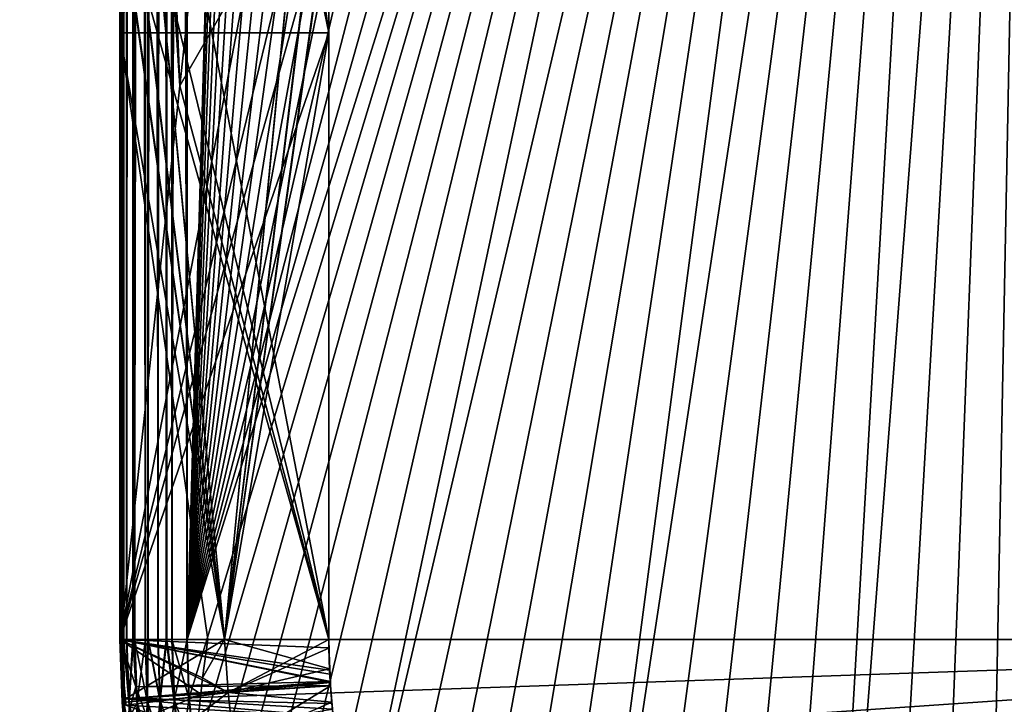
# Model space of a CAD drawing. Extents: x -30 to 30, y -30 to 30.
# Drawn here: x -6.1 to -0.2, y -17.9 to -13.8 of the extents above; entities that cross this region are included whole.
import ezdxf

# ---------------------------------------------------------------- set-up
doc = ezdxf.new("R2010")
doc.units = 0
doc.layers.add('L1', color=7, linetype='CONTINUOUS')
doc.layers.add('L2', color=7, linetype='CONTINUOUS')

msp = doc.modelspace()

# ---------------------------------------------------------------- linework, layer by layer
at = {"layer": 'L1', "color": 7}
for points in [[(-5.5, 17.5, 34.595), (-5.5, 3.136498, 34.335), (-5.5, -17.5, 34.595)], [(-5.489971, -17.5, 34.68401), (-5.489971, 17.5, 34.68401), (-5.5, -17.5, 34.595)], [(-5.5, -17.5, 34.595), (-5.489971, 17.5, 34.68401), (-5.5, 17.5, 34.595)], [(-5.497893, -17.5, 10.4), (-5.497893, -8.744231, 10.66), (-5.497893, 17.5, 10.4)], [(-5.497893, -17.5, 10.4), (-5.497893, 17.5, 10.4), (-5.487864, -17.5, 10.31099)], [(-5.487864, -17.5, 10.31099), (-5.497893, 17.5, 10.4), (-5.487864, 17.5, 10.31099)], [(-5.478144, -17.5, 34.71781), (-5.478144, 17.5, 34.71781), (-5.489971, -17.5, 34.68401)], [(-5.489971, -17.5, 34.68401), (-5.478144, 17.5, 34.71781), (-5.489971, 17.5, 34.68401)], [(-5.487864, -17.5, 10.31099), (-5.487864, 17.5, 10.31099), (-5.476037, -17.5, 10.27719)], [(-5.476037, -17.5, 10.27719), (-5.487864, 17.5, 10.31099), (-5.476037, 17.5, 10.27719)], [(-5.460388, -17.5, 34.76855), (-5.460388, 17.5, 34.76855), (-5.478144, -17.5, 34.71781)], [(-5.478144, -17.5, 34.71781), (-5.460388, 17.5, 34.76855), (-5.478144, 17.5, 34.71781)], [(-5.476037, -17.5, 10.27719), (-5.476037, 17.5, 10.27719), (-5.45828, -17.5, 10.22645)], [(-5.45828, -17.5, 10.22645), (-5.476037, 17.5, 10.27719), (-5.45828, 17.5, 10.22645)], [(-5.422244, -17.5, 34.82926), (-5.422244, 17.5, 34.82926), (-5.460388, -17.5, 34.76855)], [(-5.460388, -17.5, 34.76855), (-5.422244, 17.5, 34.82926), (-5.460388, 17.5, 34.76855)], [(-5.45828, -17.5, 10.22645), (-5.45828, 17.5, 10.22645), (-5.420137, -17.5, 10.16574)], [(-5.420137, -17.5, 10.16574), (-5.45828, 17.5, 10.22645), (-5.420137, 17.5, 10.16574)], [(-5.412733, -17.5, 34.84439), (-5.412733, 17.5, 34.84439), (-5.422244, -17.5, 34.82926)], [(-5.422244, -17.5, 34.82926), (-5.412733, 17.5, 34.84439), (-5.422244, 17.5, 34.82926)], [(-5.420137, -17.5, 10.16574), (-5.420137, 17.5, 10.16574), (-5.410626, -17.5, 10.1506)], [(-5.410626, -17.5, 10.1506), (-5.420137, 17.5, 10.16574), (-5.410626, 17.5, 10.1506)], [(-5.349396, -17.5, 34.90773), (-5.349396, 17.5, 34.90773), (-5.412733, -17.5, 34.84439)], [(-5.412733, -17.5, 34.84439), (-5.349396, 17.5, 34.90773), (-5.412733, 17.5, 34.84439)], [(-5.410626, -17.5, 10.1506), (-5.410626, 17.5, 10.1506), (-5.347289, -17.5, 10.08727)], [(-5.347289, -17.5, 10.08727), (-5.410626, 17.5, 10.1506), (-5.347289, 17.5, 10.08727)], [(-5.334258, -17.5, 34.91724), (-5.334258, 17.5, 34.91724), (-5.349396, -17.5, 34.90773)], [(-5.349396, -17.5, 34.90773), (-5.334258, 17.5, 34.91724), (-5.349396, 17.5, 34.90773)], [(-5.347289, -17.5, 10.08727), (-5.347289, 17.5, 10.08727), (-5.332151, -17.5, 10.07776)], [(-5.332151, -17.5, 10.07776), (-5.347289, 17.5, 10.08727), (-5.332151, 17.5, 10.07776)], [(-5.273554, -17.5, 34.95539), (-5.273554, 17.5, 34.95539), (-5.334258, -17.5, 34.91724)], [(-5.334258, -17.5, 34.91724), (-5.273554, 17.5, 34.95539), (-5.334258, 17.5, 34.91724)], [(-5.332151, -17.5, 10.07776), (-5.332151, 17.5, 10.07776), (-5.271446, -17.5, 10.03961)], [(-5.271446, -17.5, 10.03961), (-5.332151, 17.5, 10.07776), (-5.271446, 17.5, 10.03961)], [(-5.22281, -17.5, 34.97314), (-5.22281, 17.5, 34.97314), (-5.273554, -17.5, 34.95539)], [(-5.273554, -17.5, 34.95539), (-5.22281, 17.5, 34.97314), (-5.273554, 17.5, 34.95539)], [(-5.271446, -17.5, 10.03961), (-5.271446, 17.5, 10.03961), (-5.220702, -17.5, 10.02186)], [(-5.220702, -17.5, 10.02186), (-5.271446, 17.5, 10.03961), (-5.220702, 17.5, 10.02186)], [(-5.189009, -17.5, 34.98497), (-5.189009, 17.5, 34.98497), (-5.22281, -17.5, 34.97314)], [(-5.22281, -17.5, 34.97314), (-5.189009, 17.5, 34.98497), (-5.22281, 17.5, 34.97314)], [(-5.220702, -17.5, 10.02186), (-5.220702, 17.5, 10.02186), (-5.186901, -17.5, 10.01003)], [(-5.186901, -17.5, 10.01003), (-5.220702, 17.5, 10.02186), (-5.186901, 17.5, 10.01003)], [(-5.1, -17.5, 34.995), (-5.1, 17.5, 34.995), (-5.189009, -17.5, 34.98497)], [(-5.189009, -17.5, 34.98497), (-5.1, 17.5, 34.995), (-5.189009, 17.5, 34.98497)], [(-5.186901, -17.5, 10.01003), (-5.186901, 17.5, 10.01003), (-5.097893, -17.5, 10)], [(-5.097893, -17.5, 10), (-5.186901, 17.5, 10.01003), (-5.097893, 17.5, 10)], [(5.1, -17.5, 34.995), (5.1, 17.5, 34.995), (-5.1, 17.5, 34.995)], [(-5.1, 17.5, 34.995), (-5.1, -17.5, 34.995), (5.1, -17.5, 34.995)], [(-5.097893, 17.5, 10), (-4.6, 0, 10), (-5.097893, -17.5, 10)], [(-5.5, -17.5, 34.595), (-5.5, 3.136498, 34.335), (-5.5, -4.096993, 34.335)], [(-5.097893, -17.5, 10), (-4.6, 0, 10), (-4.587138, -0.343758, 10)], [(-5.097893, -17.5, 10), (-4.587138, -0.343758, 10), (-4.548622, -0.685595, 10)], [(-4.548622, -0.685595, 10), (-4.484668, -1.023596, 10), (-5.097893, -17.5, 10)], [(-5.097893, -17.5, 10), (-4.484668, -1.023596, 10), (-4.395635, -1.355874, 10)], [(-5.097893, -17.5, 10), (-4.395635, -1.355874, 10), (-4.282019, -1.680569, 10)], [(-5.097893, -17.5, 10), (-4.282019, -1.680569, 10), (-4.144457, -1.995865, 10)], [(-4.144457, -1.995865, 10), (-3.983717, -2.3, 10), (-5.097893, -17.5, 10)], [(-5.097893, -17.5, 10), (-3.983717, -2.3, 10), (-3.800698, -2.591272, 10)], [(-5.097893, -17.5, 10), (-3.800698, -2.591272, 10), (-3.596425, -2.868053, 10)], [(-3.596425, -2.868053, 10), (-3.372039, -3.128794, 10), (-5.097893, -17.5, 10)], [(-3.372039, -3.128794, 10), (-3.128794, -3.372039, 10), (-5.097893, -17.5, 10)], [(-5.097893, -17.5, 10), (-3.128794, -3.372039, 10), (-2.868053, -3.596425, 10)], [(-5.097893, -17.5, 10), (-2.868053, -3.596425, 10), (-2.591272, -3.800698, 10)], [(-2.591272, -3.800698, 10), (-2.3, -3.983717, 10), (-5.097893, -17.5, 10)], [(-5.097893, -17.5, 10), (-2.3, -3.983717, 10), (-1.995865, -4.144457, 10)], [(-5.5, -17.5, 34.595), (-5.5, -4.096993, 34.335), (-5.5, -13.87338, 34.335)], [(-5.5, -4.096993, 34.335), (-4.975, -8.75, 34.335), (-5.5, -13.87338, 34.335)], [(-5.097893, -17.5, 10), (-1.995865, -4.144457, 10), (-1.680569, -4.282019, 10)], [(-1.680569, -4.282019, 10), (-1.355874, -4.395635, 10), (-5.097893, -17.5, 10)], [(-5.097893, -17.5, 10), (-1.355874, -4.395635, 10), (-1.023596, -4.484668, 10)], [(-5.097893, -17.5, 10), (-1.023596, -4.484668, 10), (-5.086008, -17.84789, 10)], [(-1.023596, -4.484668, 10), (-5.050411, -18.19416, 10), (-5.086008, -17.84789, 10)], [(-1.023596, -4.484668, 10), (-4.991266, -18.5372, 10), (-5.050411, -18.19416, 10)], [(-4.908849, -18.8754, 10), (-4.991266, -18.5372, 10), (-1.023596, -4.484668, 10)], [(-1.023596, -4.484668, 10), (-4.803545, -19.20718, 10), (-4.908849, -18.8754, 10)], [(-1.023596, -4.484668, 10), (-4.675845, -19.53101, 10), (-4.803545, -19.20718, 10)], [(-4.526344, -19.84536, 10), (-4.675845, -19.53101, 10), (-1.023596, -4.484668, 10)], [(-4.526344, -19.84536, 10), (-1.023596, -4.484668, 10), (-4.355738, -20.14878, 10)], [(-4.355738, -20.14878, 10), (-1.023596, -4.484668, 10), (-0.685595, -4.548622, 10)], [(-4.355738, -20.14878, 10), (-0.685595, -4.548622, 10), (-4.164825, -20.43985, 10)], [(-4.164825, -20.43985, 10), (-0.685595, -4.548622, 10), (-3.954493, -20.71722, 10)], [(-0.685595, -4.548622, 10), (-3.725723, -20.97958, 10), (-3.954493, -20.71722, 10)], [(-0.685595, -4.548622, 10), (-3.479583, -21.22572, 10), (-3.725723, -20.97958, 10)], [(-3.217219, -21.45449, 10), (-3.479583, -21.22572, 10), (-0.685595, -4.548622, 10)], [(-3.217219, -21.45449, 10), (-0.685595, -4.548622, 10), (-2.939855, -21.66482, 10)], [(-2.939855, -21.66482, 10), (-0.685595, -4.548622, 10), (-0.343758, -4.587138, 10)], [(-2.939855, -21.66482, 10), (-0.343758, -4.587138, 10), (-2.648783, -21.85574, 10)], [(-2.648783, -21.85574, 10), (-0.343758, -4.587138, 10), (-2.345362, -22.02634, 10)], [(-0.343758, -4.587138, 10), (-2.031006, -22.17584, 10), (-2.345362, -22.02634, 10)], [(-0.343758, -4.587138, 10), (-1.70718, -22.30355, 10), (-2.031006, -22.17584, 10)], [(-0.343758, -4.587138, 10), (-1.375395, -22.40885, 10), (-1.70718, -22.30355, 10)], [(0, -4.6, 10), (-1.375395, -22.40885, 10), (-0.343758, -4.587138, 10)], [(0, -4.6, 10), (-1.037197, -22.49127, 10), (-1.375395, -22.40885, 10)], [(-0.694163, -22.55041, 10), (-1.037197, -22.49127, 10), (0, -4.6, 10)], [(-0.347893, -22.58601, 10), (-0.694163, -22.55041, 10), (0, -4.6, 10)], [(0, -4.6, 10), (0, -22.59789, 10), (-0.347893, -22.58601, 10)], [(-4.25, -7.813911, 32.56), (-5.5, -7.813911, 31.31), (-4.25, -13.87338, 33.085)], [(-4.25, -13.87338, 33.085), (-5.5, -7.813911, 31.31), (-5.5, -13.87338, 31.835)], [(-5.5, -7.813911, 31.31), (-4.25, -7.813911, 30.06), (-5.5, -13.87338, 31.835)], [(-5.5, -13.87338, 31.835), (-4.25, -7.813911, 30.06), (-4.25, -13.87338, 30.585)], [(-4.25, -7.813911, 30.06), (-4.25, -12.39888, 29.535), (-4.25, -13.87338, 30.585)], [(-4.25, -8.75, 33.61), (-4.25, -7.813911, 32.56), (-4.25, -13.87338, 33.085)], [(-4.975, -8.75, 34.335), (-4.25, -13.87338, 33.085), (-5.5, -13.87338, 34.335)], [(-5.497893, -17.5, 10.4), (-5.497893, -8.7539, 10.66), (-5.497893, -8.744231, 10.66)], [(-5.497893, -17.5, 10.66), (-5.497893, -8.7539, 10.66), (-5.497893, -17.5, 10.4)], [(-5.141144, -14.19, 10.66), (-5.301719, -10.2084, 10.66), (-5.497893, -8.7539, 10.66)], [(-5.141144, -14.19, 10.66), (-5.497893, -8.7539, 10.66), (-5.497893, -17.5, 10.66)], [(-4.25, -8.75, 33.61), (-4.25, -13.87338, 33.085), (-4.975, -8.75, 34.335)], [(-4.973947, -12.63907, 10.66), (-5.301719, -10.2084, 10.66), (-5.141144, -14.19, 10.66)], [(-4.875, -17.5, 19.835), (-4.25, -11.00281, 20.985), (-5.5, -11.00281, 19.735)], [(-4.875, -17.5, 19.835), (-5.5, -11.00281, 19.735), (-5.5, -17.5, 19.21)], [(-5.5, -11.00281, 19.735), (-4.25, -11.00281, 18.485), (-5.5, -17.5, 19.21)], [(-5.5, -17.5, 19.21), (-4.25, -11.00281, 18.485), (-4.25, -17.5, 17.96)], [(-4.25, -17.5, 20.46), (-4.25, -11.00281, 20.985), (-4.875, -17.5, 19.835)], [(-4.25, -17.5, 17.96), (-4.25, -11.00281, 18.485), (-4.25, -13.07902, 17.435)], [(-4.25, -11.02063, 20.985), (-4.25, -11.00281, 20.985), (-4.25, -17.5, 20.46)], [(-4.25, -11.02063, 23.485), (-5.5, -11.02063, 22.235), (-4.25, -17.5, 24.01)], [(-4.25, -17.5, 24.01), (-5.5, -11.02063, 22.235), (-5.5, -17.5, 22.76)], [(-5.5, -17.5, 22.76), (-5.5, -11.02063, 22.235), (-4.875, -17.5, 22.135)], [(-4.875, -17.5, 22.135), (-5.5, -11.02063, 22.235), (-4.25, -11.02063, 20.985)], [(-4.875, -17.5, 22.135), (-4.25, -11.02063, 20.985), (-4.25, -17.5, 21.51)], [(-4.25, -11.02063, 20.985), (-4.25, -17.5, 20.46), (-4.25, -17.5, 21.51)], [(-4.25, -12.36996, 24.535), (-4.25, -11.02063, 23.485), (-4.25, -17.5, 24.01)], [(-4.875, -17.5, 25.885), (-4.25, -12.36996, 27.035), (-5.5, -12.36996, 25.785)], [(-4.875, -17.5, 25.885), (-5.5, -12.36996, 25.785), (-5.5, -17.5, 25.26)], [(-5.5, -12.36996, 25.785), (-4.25, -12.36996, 24.535), (-5.5, -17.5, 25.26)], [(-5.5, -17.5, 25.26), (-4.25, -12.36996, 24.535), (-4.25, -17.5, 24.01)], [(-4.25, -12.39888, 29.535), (-5.5, -12.39888, 28.285), (-4.25, -17.5, 30.06)], [(-4.25, -17.5, 30.06), (-5.5, -12.39888, 28.285), (-5.5, -17.5, 28.81)], [(-5.5, -17.5, 28.81), (-5.5, -12.39888, 28.285), (-4.875, -17.5, 28.185)], [(-4.875, -17.5, 28.185), (-5.5, -12.39888, 28.285), (-4.25, -12.39888, 27.035)], [(-4.25, -17.5, 26.51), (-4.25, -12.36996, 27.035), (-4.875, -17.5, 25.885)], [(-4.875, -17.5, 28.185), (-4.25, -12.39888, 27.035), (-4.25, -17.5, 27.56)], [(-4.25, -12.39888, 27.035), (-4.25, -12.36996, 27.035), (-4.25, -17.5, 26.51)], [(-4.25, -12.39888, 27.035), (-4.25, -17.5, 26.51), (-4.25, -17.5, 27.56)], [(-4.25, -13.87338, 30.585), (-4.25, -12.39888, 29.535), (-4.25, -17.5, 30.06)], [(-5.141144, -14.19, 10.66), (-4.25, -17.5, 11.91), (-4.25, -12.63907, 11.385)], [(-5.141144, -14.19, 10.66), (-4.25, -12.63907, 11.385), (-4.973947, -12.63907, 10.66)], [(-4.25, -13.05347, 12.435), (-4.25, -12.63907, 11.385), (-4.25, -17.5, 11.91)], [(-4.875, -17.5, 13.785), (-4.25, -13.05347, 14.935), (-5.5, -13.05347, 13.685)], [(-4.875, -17.5, 13.785), (-5.5, -13.05347, 13.685), (-5.5, -17.5, 13.16)], [(-5.5, -13.05347, 13.685), (-4.25, -13.05347, 12.435), (-5.5, -17.5, 13.16)], [(-5.5, -17.5, 13.16), (-4.25, -13.05347, 12.435), (-4.25, -17.5, 11.91)], [(-4.25, -17.5, 14.41), (-4.25, -13.05347, 14.935), (-4.875, -17.5, 13.785)], [(-4.25, -13.07902, 14.935), (-4.25, -13.05347, 14.935), (-4.25, -17.5, 14.41)], [(-4.25, -13.07902, 17.435), (-5.5, -13.07902, 16.185), (-4.25, -17.5, 17.96)], [(-4.25, -17.5, 17.96), (-5.5, -13.07902, 16.185), (-5.5, -17.5, 16.71)], [(-5.5, -17.5, 16.71), (-5.5, -13.07902, 16.185), (-4.875, -17.5, 16.085)], [(-4.875, -17.5, 16.085), (-5.5, -13.07902, 16.185), (-4.25, -13.07902, 14.935)], [(-4.875, -17.5, 16.085), (-4.25, -13.07902, 14.935), (-4.25, -17.5, 15.46)], [(-4.25, -13.07902, 14.935), (-4.25, -17.5, 14.41), (-4.25, -17.5, 15.46)], [(-4.975, -17.5, 34.335), (-5.5, -13.87338, 34.335), (-4.875, -17.5, 34.235)], [(-4.875, -17.5, 34.235), (-5.5, -13.87338, 34.335), (-4.25, -13.87338, 33.085)], [(-4.875, -17.5, 31.935), (-4.25, -13.87338, 33.085), (-5.5, -13.87338, 31.835)], [(-4.875, -17.5, 31.935), (-5.5, -13.87338, 31.835), (-5.5, -17.5, 31.31)], [(-5.5, -13.87338, 31.835), (-4.25, -13.87338, 30.585), (-5.5, -17.5, 31.31)], [(-5.5, -17.5, 31.31), (-4.25, -13.87338, 30.585), (-4.25, -17.5, 30.06)], [(-5.5, -13.87338, 34.335), (-5.5, -17.5, 34.335), (-5.5, -17.5, 34.595)], [(-5.5, -17.5, 34.335), (-5.5, -13.87338, 34.335), (-4.975, -17.5, 34.335)], [(-4.875, -17.5, 34.235), (-4.25, -13.87338, 33.085), (-4.25, -17.5, 33.61)], [(-4.25, -17.5, 32.56), (-4.25, -13.87338, 33.085), (-4.875, -17.5, 31.935)], [(-4.25, -13.87338, 33.085), (-4.25, -17.5, 32.56), (-4.25, -17.5, 33.61)], [(-5.497893, -17.5, 10.66), (-4.25, -17.5, 11.91), (-5.141144, -14.19, 10.66)], [(-5.467511, -17.85556, 31.37703), (-4.875, -17.5, 31.935), (-5.5, -17.5, 31.31)], [(-5.5, -17.5, 31.31), (-4.25, -17.5, 30.06), (-4.249709, -17.54972, 30.07309)], [(-4.249709, -17.54972, 30.07309), (-4.242518, -17.7502, 30.12195), (-5.5, -17.5, 31.31)], [(-5.5, -17.5, 31.31), (-4.242518, -17.7502, 30.12195), (-4.24235, -17.75489, 30.12309)], [(-5.5, -17.5, 31.31), (-4.24235, -17.75489, 30.12309), (-5.467511, -17.85556, 31.37703)], [(-5.467511, -17.85556, 25.32703), (-4.875, -17.5, 25.885), (-5.5, -17.5, 25.26)], [(-5.5, -17.5, 25.26), (-4.25, -17.5, 24.01), (-4.249709, -17.54972, 24.02309)], [(-4.249709, -17.54972, 24.02309), (-4.242518, -17.7502, 24.07195), (-5.5, -17.5, 25.26)], [(-5.5, -17.5, 25.26), (-4.242518, -17.7502, 24.07195), (-4.24235, -17.75489, 24.07309)], [(-5.5, -17.5, 25.26), (-4.24235, -17.75489, 24.07309), (-5.467511, -17.85556, 25.32703)], [(-4.246088, -17.68232, 30.01421), (-4.25, -17.5, 30.06), (-5.5, -17.5, 28.81)], [(-4.246088, -17.68232, 30.01421), (-5.5, -17.5, 28.81), (-4.241567, -17.75013, 29.99821)], [(-4.241567, -17.75013, 29.99821), (-5.5, -17.5, 28.81), (-5.467511, -17.85556, 28.74297)], [(-5.467511, -17.85556, 28.74297), (-5.5, -17.5, 28.81), (-4.853461, -17.81654, 28.11795)], [(-4.853461, -17.81654, 28.11795), (-5.5, -17.5, 28.81), (-4.875, -17.5, 28.185)], [(-5.467511, -17.85556, 13.22703), (-4.875, -17.5, 13.785), (-5.5, -17.5, 13.16)], [(-5.5, -17.5, 13.16), (-4.25, -17.5, 11.91), (-4.249709, -17.54972, 11.92309)], [(-4.249709, -17.54972, 11.92309), (-4.242518, -17.7502, 11.97195), (-5.5, -17.5, 13.16)], [(-5.5, -17.5, 13.16), (-4.242518, -17.7502, 11.97195), (-4.24235, -17.75489, 11.97309)], [(-5.5, -17.5, 13.16), (-4.24235, -17.75489, 11.97309), (-5.467511, -17.85556, 13.22703)], [(-4.246088, -17.68232, 17.91421), (-4.25, -17.5, 17.96), (-5.5, -17.5, 16.71)], [(-4.246088, -17.68232, 17.91421), (-5.5, -17.5, 16.71), (-4.241567, -17.75013, 17.89821)], [(-4.241567, -17.75013, 17.89821), (-5.5, -17.5, 16.71), (-5.467511, -17.85556, 16.64297)], [(-5.467511, -17.85556, 16.64297), (-5.5, -17.5, 16.71), (-4.853461, -17.81654, 16.01795)], [(-4.853461, -17.81654, 16.01795), (-5.5, -17.5, 16.71), (-4.875, -17.5, 16.085)], [(-4.246088, -17.68232, 23.96421), (-4.25, -17.5, 24.01), (-5.5, -17.5, 22.76)], [(-4.246088, -17.68232, 23.96421), (-5.5, -17.5, 22.76), (-4.241567, -17.75013, 23.94821)], [(-4.241567, -17.75013, 23.94821), (-5.5, -17.5, 22.76), (-5.467511, -17.85556, 22.69297)], [(-5.467511, -17.85556, 22.69297), (-5.5, -17.5, 22.76), (-4.853461, -17.81654, 22.06795)], [(-4.853461, -17.81654, 22.06795), (-5.5, -17.5, 22.76), (-4.875, -17.5, 22.135)], [(-5.467511, -17.85556, 19.27703), (-4.875, -17.5, 19.835), (-5.5, -17.5, 19.21)], [(-5.5, -17.5, 19.21), (-4.25, -17.5, 17.96), (-4.249709, -17.54972, 17.97309)], [(-4.249709, -17.54972, 17.97309), (-4.242518, -17.7502, 18.02195), (-5.5, -17.5, 19.21)], [(-5.5, -17.5, 19.21), (-4.242518, -17.7502, 18.02195), (-4.24235, -17.75489, 18.02309)], [(-5.5, -17.5, 19.21), (-4.24235, -17.75489, 18.02309), (-5.467511, -17.85556, 19.27703)], [(-5.5, -17.5, 34.595), (-5.5, -17.5, 34.335), (-5.487178, -17.87533, 34.595)], [(-5.487178, -17.87533, 34.595), (-5.5, -17.5, 34.335), (-5.475095, -18.02281, 34.335)], [(-4.975, -17.5, 34.335), (-5.006211, -17.7299, 34.335), (-5.5, -17.5, 34.335)], [(-5.5, -17.5, 34.335), (-5.006211, -17.7299, 34.335), (-5.016742, -17.82707, 34.335)], [(-5.5, -17.5, 34.335), (-5.016742, -17.82707, 34.335), (-5.475095, -18.02281, 34.335)], [(-5.477173, -17.87465, 34.68401), (-5.489971, -17.5, 34.68401), (-5.5, -17.5, 34.595)], [(-5.5, -17.5, 34.595), (-5.487178, -17.87533, 34.595), (-5.477173, -17.87465, 34.68401)], [(-5.405003, -17.78239, 10.66), (-4.241808, -17.75014, 11.83405), (-5.497893, -17.5, 10.66)], [(-5.497893, -17.5, 10.66), (-4.241808, -17.75014, 11.83405), (-4.244902, -17.70811, 11.8464)], [(-5.497893, -17.5, 10.66), (-4.244902, -17.70811, 11.8464), (-4.25, -17.5, 11.91)], [(-5.485076, -17.87519, 10.4), (-5.472998, -18.02261, 10.66), (-5.497893, -17.5, 10.66)], [(-5.485076, -17.87519, 10.4), (-5.497893, -17.5, 10.66), (-5.497893, -17.5, 10.4)], [(-5.405003, -17.78239, 10.66), (-5.497893, -17.5, 10.66), (-5.472998, -18.02261, 10.66)], [(-5.497893, -17.5, 10.4), (-5.487864, -17.5, 10.31099), (-5.485076, -17.87519, 10.4)], [(-5.478144, -17.5, 34.71781), (-5.489971, -17.5, 34.68401), (-5.477173, -17.87465, 34.68401)], [(-5.485076, -17.87519, 10.4), (-5.487864, -17.5, 10.31099), (-5.47507, -17.87451, 10.31099)], [(-5.487864, -17.5, 10.31099), (-5.476037, -17.5, 10.27719), (-5.47507, -17.87451, 10.31099)], [(-5.477173, -17.87465, 34.68401), (-5.447658, -17.87263, 34.76855), (-5.478144, -17.5, 34.71781)], [(-5.478144, -17.5, 34.71781), (-5.447658, -17.87263, 34.76855), (-5.460388, -17.5, 34.76855)], [(-5.476037, -17.5, 10.27719), (-5.45828, -17.5, 10.22645), (-5.445556, -17.87249, 10.22645)], [(-5.47507, -17.87451, 10.31099), (-5.476037, -17.5, 10.27719), (-5.445556, -17.87249, 10.22645)], [(-5.467511, -17.85556, 31.37703), (-4.853461, -17.81654, 32.00205), (-4.875, -17.5, 31.935)], [(-5.467511, -17.85556, 25.32703), (-4.853461, -17.81654, 25.95205), (-4.875, -17.5, 25.885)], [(-5.467511, -17.85556, 13.22703), (-4.853461, -17.81654, 13.85205), (-4.875, -17.5, 13.785)], [(-5.467511, -17.85556, 19.27703), (-4.853461, -17.81654, 19.90205), (-4.875, -17.5, 19.835)], [(-5.422244, -17.5, 34.82926), (-5.460388, -17.5, 34.76855), (-5.447658, -17.87263, 34.76855)], [(-5.45828, -17.5, 10.22645), (-5.420137, -17.5, 10.16574), (-5.445556, -17.87249, 10.22645)], [(-5.447658, -17.87263, 34.76855), (-5.400114, -17.86938, 34.84439), (-5.422244, -17.5, 34.82926)], [(-5.445556, -17.87249, 10.22645), (-5.420137, -17.5, 10.16574), (-5.398012, -17.86923, 10.1506)], [(-5.422244, -17.5, 34.82926), (-5.400114, -17.86938, 34.84439), (-5.412733, -17.5, 34.84439)], [(-5.420137, -17.5, 10.16574), (-5.410626, -17.5, 10.1506), (-5.398012, -17.86923, 10.1506)], [(-5.400114, -17.86938, 34.84439), (-5.336925, -17.86506, 34.90773), (-5.412733, -17.5, 34.84439)], [(-5.412733, -17.5, 34.84439), (-5.336925, -17.86506, 34.90773), (-5.349396, -17.5, 34.90773)], [(-5.410626, -17.5, 10.1506), (-5.347289, -17.5, 10.08727), (-5.398012, -17.86923, 10.1506)], [(-5.398012, -17.86923, 10.1506), (-5.347289, -17.5, 10.08727), (-5.334823, -17.86491, 10.08727)], [(-5.334258, -17.5, 34.91724), (-5.349396, -17.5, 34.90773), (-5.336925, -17.86506, 34.90773)], [(-5.347289, -17.5, 10.08727), (-5.332151, -17.5, 10.07776), (-5.334823, -17.86491, 10.08727)], [(-5.336925, -17.86506, 34.90773), (-5.26126, -17.85988, 34.95539), (-5.334258, -17.5, 34.91724)], [(-5.334823, -17.86491, 10.08727), (-5.332151, -17.5, 10.07776), (-5.259157, -17.85974, 10.03961)], [(-5.334258, -17.5, 34.91724), (-5.26126, -17.85988, 34.95539), (-5.273554, -17.5, 34.95539)], [(-5.332151, -17.5, 10.07776), (-5.271446, -17.5, 10.03961), (-5.259157, -17.85974, 10.03961)], [(-5.22281, -17.5, 34.97314), (-5.273554, -17.5, 34.95539), (-5.26126, -17.85988, 34.95539)], [(-5.271446, -17.5, 10.03961), (-5.220702, -17.5, 10.02186), (-5.259157, -17.85974, 10.03961)], [(-5.26126, -17.85988, 34.95539), (-5.176912, -17.85411, 34.98497), (-5.22281, -17.5, 34.97314)], [(-5.259157, -17.85974, 10.03961), (-5.220702, -17.5, 10.02186), (-5.174809, -17.85397, 10.01003)], [(-5.22281, -17.5, 34.97314), (-5.176912, -17.85411, 34.98497), (-5.189009, -17.5, 34.98497)], [(-5.220702, -17.5, 10.02186), (-5.186901, -17.5, 10.01003), (-5.174809, -17.85397, 10.01003)], [(-5.176912, -17.85411, 34.98497), (-5.088111, -17.84804, 34.995), (-5.189009, -17.5, 34.98497)], [(-5.189009, -17.5, 34.98497), (-5.088111, -17.84804, 34.995), (-5.1, -17.5, 34.995)], [(-5.186901, -17.5, 10.01003), (-5.097893, -17.5, 10), (-5.174809, -17.85397, 10.01003)], [(-5.174809, -17.85397, 10.01003), (-5.097893, -17.5, 10), (-5.086008, -17.84789, 10)], [(5.1, -17.5, 34.995), (-5.1, -17.5, 34.995), (-5.088111, -17.84804, 34.995)], [(5.1, -17.5, 34.995), (-5.088111, -17.84804, 34.995), (-5.052499, -18.19445, 34.995)], [(-5.052499, -18.19445, 34.995), (-4.993329, -18.53763, 34.995), (5.1, -17.5, 34.995)], [(-4.875, -17.5, 34.235), (-4.853461, -17.81654, 34.16795), (-5.006211, -17.7299, 34.335)], [(-4.875, -17.5, 34.235), (-5.006211, -17.7299, 34.335), (-4.975, -17.5, 34.335)], [(5.1, -17.5, 34.995), (-4.993329, -18.53763, 34.995), (-4.910878, -18.87596, 34.995)], [(5.1, -17.5, 34.995), (-4.910878, -18.87596, 34.995), (-4.805531, -19.20789, 34.995)], [(-4.25, -17.5, 33.61), (-4.853461, -17.81654, 34.16795), (-4.875, -17.5, 34.235)], [(-4.25, -17.5, 32.56), (-4.875, -17.5, 31.935), (-4.246379, -17.6754, 32.60093)], [(-4.246379, -17.6754, 32.60093), (-4.875, -17.5, 31.935), (-4.853461, -17.81654, 32.00205)], [(-4.25, -17.5, 26.51), (-4.875, -17.5, 25.885), (-4.246379, -17.6754, 26.55093)], [(-4.246379, -17.6754, 26.55093), (-4.875, -17.5, 25.885), (-4.853461, -17.81654, 25.95205)], [(-4.853461, -17.81654, 28.11795), (-4.875, -17.5, 28.185), (-4.25, -17.5, 27.56)], [(-4.25, -17.5, 14.41), (-4.875, -17.5, 13.785), (-4.246379, -17.6754, 14.45093)], [(-4.246379, -17.6754, 14.45093), (-4.875, -17.5, 13.785), (-4.853461, -17.81654, 13.85205)], [(-4.853461, -17.81654, 16.01795), (-4.875, -17.5, 16.085), (-4.25, -17.5, 15.46)], [(-4.853461, -17.81654, 22.06795), (-4.875, -17.5, 22.135), (-4.25, -17.5, 21.51)], [(-4.25, -17.5, 20.46), (-4.875, -17.5, 19.835), (-4.246379, -17.6754, 20.50093)], [(-4.246379, -17.6754, 20.50093), (-4.875, -17.5, 19.835), (-4.853461, -17.81654, 19.90205)], [(-4.25, -17.5, 33.61), (-4.24968, -17.55218, 33.59834), (-4.853461, -17.81654, 34.16795)], [(-4.25, -17.5, 27.56), (-4.24968, -17.55218, 27.54835), (-4.853461, -17.81654, 28.11795)], [(-4.25, -17.5, 15.46), (-4.24968, -17.55218, 15.44835), (-4.853461, -17.81654, 16.01795)], [(-4.25, -17.5, 21.51), (-4.24968, -17.55218, 21.49835), (-4.853461, -17.81654, 22.06795)], [(-4.24968, -17.55218, 33.59834), (-4.242487, -17.7502, 33.55085), (-4.853461, -17.81654, 34.16795)], [(-4.853461, -17.81654, 28.11795), (-4.24968, -17.55218, 27.54835), (-4.242487, -17.7502, 27.50085)], [(-4.853461, -17.81654, 16.01795), (-4.24968, -17.55218, 15.44835), (-4.242487, -17.7502, 15.40085)], [(-4.853461, -17.81654, 22.06795), (-4.24968, -17.55218, 21.49835), (-4.242487, -17.7502, 21.45085)], [(-4.805531, -19.20789, 34.995), (-4.677778, -19.53185, 34.995), (5.1, -17.5, 34.995)], [(5.1, -17.5, 34.995), (-4.677778, -19.53185, 34.995), (-4.528215, -19.84633, 34.995)], [(5.1, -17.5, 34.995), (-4.528215, -19.84633, 34.995), (-4.357539, -20.14988, 34.995)], [(-4.357539, -20.14988, 34.995), (-4.166546, -20.44107, 34.995), (5.1, -17.5, 34.995)], [(-4.244902, -17.70811, 11.8464), (-4.249709, -17.54972, 11.92309), (-4.25, -17.5, 11.91)], [(-4.246379, -17.6754, 14.45093), (-4.24968, -17.55218, 15.44835), (-4.25, -17.5, 15.46)], [(-4.246379, -17.6754, 14.45093), (-4.25, -17.5, 15.46), (-4.25, -17.5, 14.41)], [(-4.246088, -17.68232, 17.91421), (-4.249709, -17.54972, 17.97309), (-4.25, -17.5, 17.96)], [(-4.246379, -17.6754, 20.50093), (-4.24968, -17.55218, 21.49835), (-4.25, -17.5, 21.51)], [(-4.246379, -17.6754, 20.50093), (-4.25, -17.5, 21.51), (-4.25, -17.5, 20.46)], [(-4.246088, -17.68232, 23.96421), (-4.249709, -17.54972, 24.02309), (-4.25, -17.5, 24.01)], [(-4.246379, -17.6754, 26.55093), (-4.24968, -17.55218, 27.54835), (-4.25, -17.5, 27.56)], [(-4.246379, -17.6754, 26.55093), (-4.25, -17.5, 27.56), (-4.25, -17.5, 26.51)], [(-4.246088, -17.68232, 30.01421), (-4.249709, -17.54972, 30.07309), (-4.25, -17.5, 30.06)], [(-4.246379, -17.6754, 32.60093), (-4.24968, -17.55218, 33.59834), (-4.25, -17.5, 33.61)], [(-4.246379, -17.6754, 32.60093), (-4.25, -17.5, 33.61), (-4.25, -17.5, 32.56)], [(-4.244902, -17.70811, 11.8464), (-4.242518, -17.7502, 11.97195), (-4.249709, -17.54972, 11.92309)], [(-4.246088, -17.68232, 17.91421), (-4.242518, -17.7502, 18.02195), (-4.249709, -17.54972, 17.97309)], [(-4.246088, -17.68232, 23.96421), (-4.242518, -17.7502, 24.07195), (-4.249709, -17.54972, 24.02309)], [(-4.246088, -17.68232, 30.01421), (-4.242518, -17.7502, 30.12195), (-4.249709, -17.54972, 30.07309)], [(-4.241532, -17.75013, 14.46925), (-4.242487, -17.7502, 15.40085), (-4.24968, -17.55218, 15.44835)], [(-4.241532, -17.75013, 14.46925), (-4.24968, -17.55218, 15.44835), (-4.246379, -17.6754, 14.45093)], [(-4.241532, -17.75013, 20.51925), (-4.242487, -17.7502, 21.45085), (-4.24968, -17.55218, 21.49835)], [(-4.241532, -17.75013, 20.51925), (-4.24968, -17.55218, 21.49835), (-4.246379, -17.6754, 20.50093)], [(-4.241532, -17.75013, 26.56925), (-4.242487, -17.7502, 27.50085), (-4.24968, -17.55218, 27.54835)], [(-4.241532, -17.75013, 26.56925), (-4.24968, -17.55218, 27.54835), (-4.246379, -17.6754, 26.55093)], [(-4.241532, -17.75013, 32.61925), (-4.242487, -17.7502, 33.55085), (-4.24968, -17.55218, 33.59834)], [(-4.241532, -17.75013, 32.61925), (-4.24968, -17.55218, 33.59834), (-4.246379, -17.6754, 32.60093)], [(5.1, -17.5, 34.995), (-4.166546, -20.44107, 34.995), (-3.956127, -20.71855, 34.995)], [(5.1, -17.5, 34.995), (-3.956127, -20.71855, 34.995), (-3.727263, -20.98102, 34.995)], [(-3.727263, -20.98102, 34.995), (-3.481021, -21.22726, 34.995), (5.1, -17.5, 34.995)], [(5.1, -17.5, 34.995), (-3.481021, -21.22726, 34.995), (-3.218549, -21.45613, 34.995)], [(5.1, -17.5, 34.995), (-3.218549, -21.45613, 34.995), (-2.94107, -21.66655, 34.995)], [(-2.649878, -21.85754, 34.995), (5.1, -17.5, 34.995), (-2.94107, -21.66655, 34.995)], [(-2.346332, -22.02822, 34.995), (5.1, -17.5, 34.995), (-2.649878, -21.85754, 34.995)], [(-2.346332, -22.02822, 34.995), (-2.031846, -22.17778, 34.995), (5.1, -17.5, 34.995)], [(5.1, -17.5, 34.995), (-2.031846, -22.17778, 34.995), (-1.707886, -22.30553, 34.995)], [(5.1, -17.5, 34.995), (-1.707886, -22.30553, 34.995), (-1.375964, -22.41088, 34.995)], [(-1.375964, -22.41088, 34.995), (-1.037626, -22.49333, 34.995), (5.1, -17.5, 34.995)], [(5.1, -17.5, 34.995), (-1.037626, -22.49333, 34.995), (-0.69445, -22.5525, 34.995)], [(5.1, -17.5, 34.995), (-0.69445, -22.5525, 34.995), (-0.348036, -22.58811, 34.995)], [(-0.348036, -22.58811, 34.995), (0, -22.6, 34.995), (5.1, -17.5, 34.995)], [(-4.246379, -17.6754, 32.60093), (-4.853461, -17.81654, 32.00205), (-4.241532, -17.75013, 32.61925)], [(-4.246379, -17.6754, 26.55093), (-4.853461, -17.81654, 25.95205), (-4.241532, -17.75013, 26.56925)], [(-4.246379, -17.6754, 14.45093), (-4.853461, -17.81654, 13.85205), (-4.241532, -17.75013, 14.46925)], [(-4.246379, -17.6754, 20.50093), (-4.853461, -17.81654, 19.90205), (-4.241532, -17.75013, 20.51925)], [(-4.241567, -17.75013, 17.89821), (-4.242518, -17.7502, 18.02195), (-4.246088, -17.68232, 17.91421)], [(-4.241567, -17.75013, 23.94821), (-4.242518, -17.7502, 24.07195), (-4.246088, -17.68232, 23.96421)], [(-4.241567, -17.75013, 29.99821), (-4.242518, -17.7502, 30.12195), (-4.246088, -17.68232, 30.01421)], [(-4.241808, -17.75014, 11.83405), (-4.242518, -17.7502, 11.97195), (-4.244902, -17.70811, 11.8464)], [(-5.405003, -17.78239, 10.66), (-5.472998, -18.02261, 10.66), (-5.381202, -17.84789, 10.66)], [(-4.241567, -17.75013, 29.99821), (-5.467511, -17.85556, 28.74297), (-4.239737, -17.77759, 29.99173)], [(-4.241567, -17.75013, 17.89821), (-5.467511, -17.85556, 16.64297), (-4.239737, -17.77759, 17.89173)], [(-4.241567, -17.75013, 23.94821), (-5.467511, -17.85556, 22.69297), (-4.239737, -17.77759, 23.94173)], [(-5.467511, -17.85556, 31.37703), (-4.24235, -17.75489, 30.12309), (-4.240421, -17.77764, 30.12841)], [(-5.467511, -17.85556, 25.32703), (-4.24235, -17.75489, 24.07309), (-4.240421, -17.77764, 24.07841)], [(-5.467511, -17.85556, 13.22703), (-4.24235, -17.75489, 11.97309), (-4.240421, -17.77764, 11.97841)], [(-5.467511, -17.85556, 19.27703), (-4.24235, -17.75489, 18.02309), (-4.240421, -17.77764, 18.02841)], [(-5.467511, -17.85556, 28.74297), (-4.232714, -17.88292, 29.96687), (-4.239737, -17.77759, 29.99173)], [(-5.467511, -17.85556, 16.64297), (-4.232714, -17.88292, 17.86687), (-4.239737, -17.77759, 17.89173)], [(-5.467511, -17.85556, 22.69297), (-4.232714, -17.88292, 23.91687), (-4.239737, -17.77759, 23.94173)], [(-5.467511, -17.85556, 31.37703), (-4.240421, -17.77764, 30.12841), (-4.224717, -17.96289, 30.1717)], [(-5.467511, -17.85556, 25.32703), (-4.240421, -17.77764, 24.07841), (-4.224717, -17.96289, 24.1217)], [(-5.467511, -17.85556, 13.22703), (-4.240421, -17.77764, 11.97841), (-4.224717, -17.96289, 12.0217)], [(-5.467511, -17.85556, 19.27703), (-4.240421, -17.77764, 18.02841), (-4.224717, -17.96289, 18.0717)], [(-5.405003, -17.78239, 10.66), (-4.239923, -17.77575, 11.82652), (-4.241808, -17.75014, 11.83405)], [(-5.381202, -17.84789, 10.66), (-4.239923, -17.77575, 11.82652), (-5.405003, -17.78239, 10.66)], [(-5.381202, -17.84789, 10.66), (-4.22962, -17.91571, 11.78539), (-4.239923, -17.77575, 11.82652)], [(-4.853461, -17.81654, 34.16795), (-5.016742, -17.82707, 34.335), (-5.006211, -17.7299, 34.335)], [(-4.853461, -17.81654, 32.00205), (-4.239759, -17.77745, 32.62594), (-4.241532, -17.75013, 32.61925)], [(-4.853461, -17.81654, 25.95205), (-4.239759, -17.77745, 26.57594), (-4.241532, -17.75013, 26.56925)], [(-4.853461, -17.81654, 13.85205), (-4.239759, -17.77745, 14.47594), (-4.241532, -17.75013, 14.46925)], [(-4.853461, -17.81654, 19.90205), (-4.239759, -17.77745, 20.52594), (-4.241532, -17.75013, 20.51925)], [(-4.853461, -17.81654, 34.16795), (-4.242487, -17.7502, 33.55085), (-4.242266, -17.75628, 33.54939)], [(-4.853461, -17.81654, 28.11795), (-4.242487, -17.7502, 27.50085), (-4.242266, -17.75628, 27.49939)], [(-4.853461, -17.81654, 16.01795), (-4.242487, -17.7502, 15.40085), (-4.242266, -17.75628, 15.39939)], [(-4.853461, -17.81654, 22.06795), (-4.242487, -17.7502, 21.45085), (-4.242266, -17.75628, 21.44939)], [(-4.853461, -17.81654, 34.16795), (-4.242266, -17.75628, 33.54939), (-4.240465, -17.77748, 33.54415)], [(-4.240465, -17.77748, 27.49415), (-4.853461, -17.81654, 28.11795), (-4.242266, -17.75628, 27.49939)], [(-4.240465, -17.77748, 15.39415), (-4.853461, -17.81654, 16.01795), (-4.242266, -17.75628, 15.39939)], [(-4.240465, -17.77748, 21.44415), (-4.853461, -17.81654, 22.06795), (-4.242266, -17.75628, 21.44939)], [(-4.853461, -17.81654, 32.00205), (-4.233456, -17.87463, 32.64976), (-4.239759, -17.77745, 32.62594)], [(-4.853461, -17.81654, 25.95205), (-4.233456, -17.87463, 26.59976), (-4.239759, -17.77745, 26.57594)], [(-4.853461, -17.81654, 13.85205), (-4.233456, -17.87463, 14.49976), (-4.239759, -17.77745, 14.47594)], [(-4.853461, -17.81654, 19.90205), (-4.233456, -17.87463, 20.54976), (-4.239759, -17.77745, 20.52594)], [(-4.853461, -17.81654, 34.16795), (-4.240465, -17.77748, 33.54415), (-4.818442, -18.13152, 34.10159)], [(-4.818442, -18.13152, 28.05159), (-4.853461, -17.81654, 28.11795), (-4.240465, -17.77748, 27.49415)], [(-4.818442, -18.13152, 15.95159), (-4.853461, -17.81654, 16.01795), (-4.240465, -17.77748, 15.39415)], [(-4.818442, -18.13152, 22.00159), (-4.853461, -17.81654, 22.06795), (-4.240465, -17.77748, 21.44415)], [(-4.818442, -18.13152, 34.10159), (-4.240465, -17.77748, 33.54415), (-4.224717, -17.96289, 33.4983)], [(-4.240465, -17.77748, 27.49415), (-4.224717, -17.96289, 27.4483), (-4.818442, -18.13152, 28.05159)], [(-4.240465, -17.77748, 15.39415), (-4.224717, -17.96289, 15.3483), (-4.818442, -18.13152, 15.95159)], [(-4.240465, -17.77748, 21.44415), (-4.224717, -17.96289, 21.3983), (-4.818442, -18.13152, 22.00159)], [(-4.241567, -17.75013, 17.89821), (-4.24235, -17.75489, 18.02309), (-4.242518, -17.7502, 18.02195)], [(-4.241567, -17.75013, 23.94821), (-4.24235, -17.75489, 24.07309), (-4.242518, -17.7502, 24.07195)], [(-4.241567, -17.75013, 29.99821), (-4.24235, -17.75489, 30.12309), (-4.242518, -17.7502, 30.12195)], [(-4.241808, -17.75014, 11.83405), (-4.24235, -17.75489, 11.97309), (-4.242518, -17.7502, 11.97195)], [(-4.239759, -17.77745, 14.47594), (-4.242487, -17.7502, 15.40085), (-4.241532, -17.75013, 14.46925)], [(-4.242266, -17.75628, 21.44939), (-4.242487, -17.7502, 21.45085), (-4.241532, -17.75013, 20.51925)], [(-4.239759, -17.77745, 26.57594), (-4.242487, -17.7502, 27.50085), (-4.241532, -17.75013, 26.56925)], [(-4.242266, -17.75628, 33.54939), (-4.242487, -17.7502, 33.55085), (-4.241532, -17.75013, 32.61925)], [(-4.239759, -17.77745, 14.47594), (-4.242266, -17.75628, 15.39939), (-4.242487, -17.7502, 15.40085)], [(-4.239759, -17.77745, 26.57594), (-4.242266, -17.75628, 27.49939), (-4.242487, -17.7502, 27.50085)], [(-4.239737, -17.77759, 17.89173), (-4.24235, -17.75489, 18.02309), (-4.241567, -17.75013, 17.89821)], [(-4.239737, -17.77759, 23.94173), (-4.24235, -17.75489, 24.07309), (-4.241567, -17.75013, 23.94821)], [(-4.239737, -17.77759, 29.99173), (-4.24235, -17.75489, 30.12309), (-4.241567, -17.75013, 29.99821)], [(-4.239923, -17.77575, 11.82652), (-4.24235, -17.75489, 11.97309), (-4.241808, -17.75014, 11.83405)], [(-4.239923, -17.77575, 11.82652), (-4.240421, -17.77764, 11.97841), (-4.24235, -17.75489, 11.97309)], [(-4.239737, -17.77759, 17.89173), (-4.240421, -17.77764, 18.02841), (-4.24235, -17.75489, 18.02309)], [(-4.239737, -17.77759, 23.94173), (-4.240421, -17.77764, 24.07841), (-4.24235, -17.75489, 24.07309)], [(-4.239737, -17.77759, 29.99173), (-4.240421, -17.77764, 30.12841), (-4.24235, -17.75489, 30.12309)], [(-4.241532, -17.75013, 32.61925), (-4.240465, -17.77748, 33.54415), (-4.242266, -17.75628, 33.54939)], [(-4.242266, -17.75628, 21.44939), (-4.241532, -17.75013, 20.51925), (-4.240465, -17.77748, 21.44415)], [(-4.240465, -17.77748, 15.39415), (-4.242266, -17.75628, 15.39939), (-4.239759, -17.77745, 14.47594)], [(-4.240465, -17.77748, 27.49415), (-4.242266, -17.75628, 27.49939), (-4.239759, -17.77745, 26.57594)], [(-4.241532, -17.75013, 32.61925), (-4.239759, -17.77745, 32.62594), (-4.240465, -17.77748, 33.54415)], [(-4.240465, -17.77748, 21.44415), (-4.241532, -17.75013, 20.51925), (-4.239759, -17.77745, 20.52594)], [(-4.240465, -17.77748, 33.54415), (-4.239759, -17.77745, 32.62594), (-4.233456, -17.87463, 32.64976)], [(-4.240465, -17.77748, 27.49415), (-4.239759, -17.77745, 26.57594), (-4.233456, -17.87463, 26.59976)], [(-4.240465, -17.77748, 21.44415), (-4.239759, -17.77745, 20.52594), (-4.233456, -17.87463, 20.54976)], [(-4.240465, -17.77748, 15.39415), (-4.239759, -17.77745, 14.47594), (-4.233456, -17.87463, 14.49976)], [(-4.240465, -17.77748, 33.54415), (-4.233456, -17.87463, 32.64976), (-4.224717, -17.96289, 33.4983)], [(-4.240465, -17.77748, 27.49415), (-4.233456, -17.87463, 26.59976), (-4.224717, -17.96289, 27.4483)], [(-4.224717, -17.96289, 21.3983), (-4.240465, -17.77748, 21.44415), (-4.233456, -17.87463, 20.54976)], [(-4.240465, -17.77748, 15.39415), (-4.233456, -17.87463, 14.49976), (-4.224717, -17.96289, 15.3483)], [(-4.22962, -17.91571, 11.78539), (-4.240421, -17.77764, 11.97841), (-4.239923, -17.77575, 11.82652)], [(-4.232714, -17.88292, 17.86687), (-4.240421, -17.77764, 18.02841), (-4.239737, -17.77759, 17.89173)], [(-4.232714, -17.88292, 23.91687), (-4.240421, -17.77764, 24.07841), (-4.239737, -17.77759, 23.94173)], [(-4.232714, -17.88292, 29.96687), (-4.240421, -17.77764, 30.12841), (-4.239737, -17.77759, 29.99173)], [(-4.22962, -17.91571, 11.78539), (-4.224717, -17.96289, 12.0217), (-4.240421, -17.77764, 11.97841)], [(-4.232714, -17.88292, 17.86687), (-4.224717, -17.96289, 18.0717), (-4.240421, -17.77764, 18.02841)], [(-4.232714, -17.88292, 23.91687), (-4.224717, -17.96289, 24.1217), (-4.240421, -17.77764, 24.07841)], [(-4.232714, -17.88292, 29.96687), (-4.224717, -17.96289, 30.1717), (-4.240421, -17.77764, 30.12841)], [(-5.475095, -18.02281, 34.335), (-5.016742, -17.82707, 34.335), (-5.030367, -17.95282, 34.335)], [(-5.464218, -17.8916, 31.38382), (-4.853461, -17.81654, 32.00205), (-5.467511, -17.85556, 31.37703)], [(-5.464218, -17.8916, 25.33383), (-4.853461, -17.81654, 25.95205), (-5.467511, -17.85556, 25.32703)], [(-5.464218, -17.8916, 28.73618), (-5.467511, -17.85556, 28.74297), (-4.853461, -17.81654, 28.11795)], [(-5.464218, -17.8916, 13.23382), (-4.853461, -17.81654, 13.85205), (-5.467511, -17.85556, 13.22703)], [(-5.464218, -17.8916, 16.63618), (-5.467511, -17.85556, 16.64297), (-4.853461, -17.81654, 16.01795)], [(-5.464218, -17.8916, 22.68618), (-5.467511, -17.85556, 22.69297), (-4.853461, -17.81654, 22.06795)], [(-5.464218, -17.8916, 19.28383), (-4.853461, -17.81654, 19.90205), (-5.467511, -17.85556, 19.27703)], [(-5.464218, -17.8916, 31.38382), (-4.818442, -18.13152, 32.06841), (-4.853461, -17.81654, 32.00205)], [(-5.464218, -17.8916, 25.33383), (-4.818442, -18.13152, 26.01841), (-4.853461, -17.81654, 25.95205)], [(-4.818442, -18.13152, 28.05159), (-5.464218, -17.8916, 28.73618), (-4.853461, -17.81654, 28.11795)], [(-5.464218, -17.8916, 13.23382), (-4.818442, -18.13152, 13.91841), (-4.853461, -17.81654, 13.85205)], [(-4.818442, -18.13152, 15.95159), (-5.464218, -17.8916, 16.63618), (-4.853461, -17.81654, 16.01795)], [(-4.818442, -18.13152, 22.00159), (-5.464218, -17.8916, 22.68618), (-4.853461, -17.81654, 22.06795)], [(-5.464218, -17.8916, 19.28383), (-4.818442, -18.13152, 19.96841), (-4.853461, -17.81654, 19.90205)], [(-4.818442, -18.13152, 34.10159), (-5.030367, -17.95282, 34.335), (-4.853461, -17.81654, 34.16795)], [(-4.853461, -17.81654, 34.16795), (-5.030367, -17.95282, 34.335), (-5.016742, -17.82707, 34.335)], [(-4.818442, -18.13152, 32.06841), (-4.233456, -17.87463, 32.64976), (-4.853461, -17.81654, 32.00205)], [(-4.818442, -18.13152, 26.01841), (-4.233456, -17.87463, 26.59976), (-4.853461, -17.81654, 25.95205)], [(-4.818442, -18.13152, 13.91841), (-4.233456, -17.87463, 14.49976), (-4.853461, -17.81654, 13.85205)], [(-4.818442, -18.13152, 19.96841), (-4.233456, -17.87463, 20.54976), (-4.853461, -17.81654, 19.90205)], [(-5.477173, -17.87465, 34.68401), (-5.487178, -17.87533, 34.595), (-5.47205, -18.02249, 34.595)], [(-5.487178, -17.87533, 34.595), (-5.475095, -18.02281, 34.335), (-5.47205, -18.02249, 34.595)], [(-5.485076, -17.87519, 10.4), (-5.47507, -17.87451, 10.31099), (-5.469953, -18.0223, 10.4)], [(-5.469953, -18.0223, 10.4), (-5.472998, -18.02261, 10.66), (-5.485076, -17.87519, 10.4)], [(-5.477173, -17.87465, 34.68401), (-5.409529, -18.24352, 34.76855), (-5.447658, -17.87263, 34.76855)], [(-5.477173, -17.87465, 34.68401), (-5.47205, -18.02249, 34.595), (-5.438837, -18.24755, 34.68401)], [(-5.438837, -18.24755, 34.68401), (-5.409529, -18.24352, 34.76855), (-5.477173, -17.87465, 34.68401)], [(-5.47507, -17.87451, 10.31099), (-5.445556, -17.87249, 10.22645), (-5.43675, -18.24726, 10.31099)], [(-5.43675, -18.24726, 10.31099), (-5.446685, -18.24863, 10.4), (-5.47507, -17.87451, 10.31099)], [(-5.469953, -18.0223, 10.4), (-5.47507, -17.87451, 10.31099), (-5.446685, -18.24863, 10.4)], [(-5.472998, -18.02261, 10.66), (-5.294325, -18.08699, 10.66), (-5.381202, -17.84789, 10.66)], [(-5.467511, -17.85556, 31.37703), (-4.224717, -17.96289, 30.1717), (-5.464218, -17.8916, 31.38382)], [(-5.467511, -17.85556, 25.32703), (-4.224717, -17.96289, 24.1217), (-5.464218, -17.8916, 25.33383)], [(-5.464218, -17.8916, 28.73618), (-4.224717, -17.96289, 29.9483), (-5.467511, -17.85556, 28.74297)], [(-5.467511, -17.85556, 28.74297), (-4.224717, -17.96289, 29.9483), (-4.232714, -17.88292, 29.96687)], [(-5.467511, -17.85556, 13.22703), (-4.224717, -17.96289, 12.0217), (-5.464218, -17.8916, 13.23382)], [(-5.464218, -17.8916, 16.63618), (-4.224717, -17.96289, 17.8483), (-5.467511, -17.85556, 16.64297)], [(-5.467511, -17.85556, 16.64297), (-4.224717, -17.96289, 17.8483), (-4.232714, -17.88292, 17.86687)], [(-5.464218, -17.8916, 22.68618), (-4.224717, -17.96289, 23.8983), (-5.467511, -17.85556, 22.69297)], [(-5.467511, -17.85556, 22.69297), (-4.224717, -17.96289, 23.8983), (-4.232714, -17.88292, 23.91687)], [(-5.467511, -17.85556, 19.27703), (-4.224717, -17.96289, 18.0717), (-5.464218, -17.8916, 19.28383)], [(-5.447658, -17.87263, 34.76855), (-5.362318, -18.23703, 34.84439), (-5.400114, -17.86938, 34.84439)], [(-5.409529, -18.24352, 34.76855), (-5.362318, -18.23703, 34.84439), (-5.447658, -17.87263, 34.76855)], [(-5.445556, -17.87249, 10.22645), (-5.398012, -17.86923, 10.1506), (-5.407441, -18.24324, 10.22645)], [(-5.43675, -18.24726, 10.31099), (-5.445556, -17.87249, 10.22645), (-5.407441, -18.24324, 10.22645)], [(-5.407441, -18.24324, 10.22645), (-5.398012, -17.86923, 10.1506), (-5.36023, -18.23675, 10.1506)], [(-5.400114, -17.86938, 34.84439), (-5.299571, -18.22841, 34.90773), (-5.336925, -17.86506, 34.90773)], [(-5.362318, -18.23703, 34.84439), (-5.299571, -18.22841, 34.90773), (-5.400114, -17.86938, 34.84439)], [(-5.398012, -17.86923, 10.1506), (-5.334823, -17.86491, 10.08727), (-5.36023, -18.23675, 10.1506)], [(-5.294325, -18.08699, 10.66), (-4.22962, -17.91571, 11.78539), (-5.381202, -17.84789, 10.66)], [(-5.36023, -18.23675, 10.1506), (-5.334823, -17.86491, 10.08727), (-5.297484, -18.22812, 10.08727)], [(-5.336925, -17.86506, 34.90773), (-5.224435, -18.21808, 34.95539), (-5.26126, -17.85988, 34.95539)], [(-5.299571, -18.22841, 34.90773), (-5.224435, -18.21808, 34.95539), (-5.336925, -17.86506, 34.90773)], [(-5.334823, -17.86491, 10.08727), (-5.259157, -17.85974, 10.03961), (-5.297484, -18.22812, 10.08727)], [(-5.297484, -18.22812, 10.08727), (-5.259157, -17.85974, 10.03961), (-5.222348, -18.21779, 10.03961)], [(-5.26126, -17.85988, 34.95539), (-5.140678, -18.20657, 34.98497), (-5.176912, -17.85411, 34.98497)], [(-5.224435, -18.21808, 34.95539), (-5.140678, -18.20657, 34.98497), (-5.26126, -17.85988, 34.95539)], [(-5.259157, -17.85974, 10.03961), (-5.174809, -17.85397, 10.01003), (-5.222348, -18.21779, 10.03961)], [(-5.222348, -18.21779, 10.03961), (-5.174809, -17.85397, 10.01003), (-5.13859, -18.20628, 10.01003)], [(-5.176912, -17.85411, 34.98497), (-5.052499, -18.19445, 34.995), (-5.088111, -17.84804, 34.995)], [(-5.140678, -18.20657, 34.98497), (-5.052499, -18.19445, 34.995), (-5.176912, -17.85411, 34.98497)], [(-5.174809, -17.85397, 10.01003), (-5.086008, -17.84789, 10), (-5.13859, -18.20628, 10.01003)], [(-5.13859, -18.20628, 10.01003), (-5.086008, -17.84789, 10), (-5.050411, -18.19416, 10)], [(-4.818442, -18.13152, 32.06841), (-4.224717, -17.96289, 32.6717), (-4.233456, -17.87463, 32.64976)], [(-4.818442, -18.13152, 26.01841), (-4.224717, -17.96289, 26.6217), (-4.233456, -17.87463, 26.59976)], [(-4.818442, -18.13152, 13.91841), (-4.224717, -17.96289, 14.5217), (-4.233456, -17.87463, 14.49976)], [(-4.818442, -18.13152, 19.96841), (-4.224717, -17.96289, 20.5717), (-4.233456, -17.87463, 20.54976)], [(-4.224717, -17.96289, 33.4983), (-4.233456, -17.87463, 32.64976), (-4.224717, -17.96289, 32.6717)], [(-4.233456, -17.87463, 14.49976), (-4.224717, -17.96289, 14.5217), (-4.224717, -17.96289, 15.3483)], [(-4.233456, -17.87463, 20.54976), (-4.224717, -17.96289, 20.5717), (-4.224717, -17.96289, 21.3983)], [(-4.233456, -17.87463, 26.59976), (-4.224717, -17.96289, 26.6217), (-4.224717, -17.96289, 27.4483)], [(-4.224717, -17.96289, 17.8483), (-4.224717, -17.96289, 18.0717), (-4.232714, -17.88292, 17.86687)], [(-4.224717, -17.96289, 23.8983), (-4.224717, -17.96289, 24.1217), (-4.232714, -17.88292, 23.91687)], [(-4.224717, -17.96289, 29.9483), (-4.224717, -17.96289, 30.1717), (-4.232714, -17.88292, 29.96687)]]:
    msp.add_3dface(points, dxfattribs=at)
at = {"layer": 'L2', "color": 7}
for points in [[(29.2, 30), (29.2, -30), (-30, 29.2)], [(-30, 29.2), (29.2, -30), (-29.2, -30)], [(29.2, -29.2, 9), (29.2, 29.2, 9), (-29.2, -29.2, 9)], [(-29.2, -29.2, 9), (29.2, 29.2, 9), (-29.2, 29.2, 9)]]:
    msp.add_3dface(points, dxfattribs=at)

doc.saveas('drawing.dxf')
